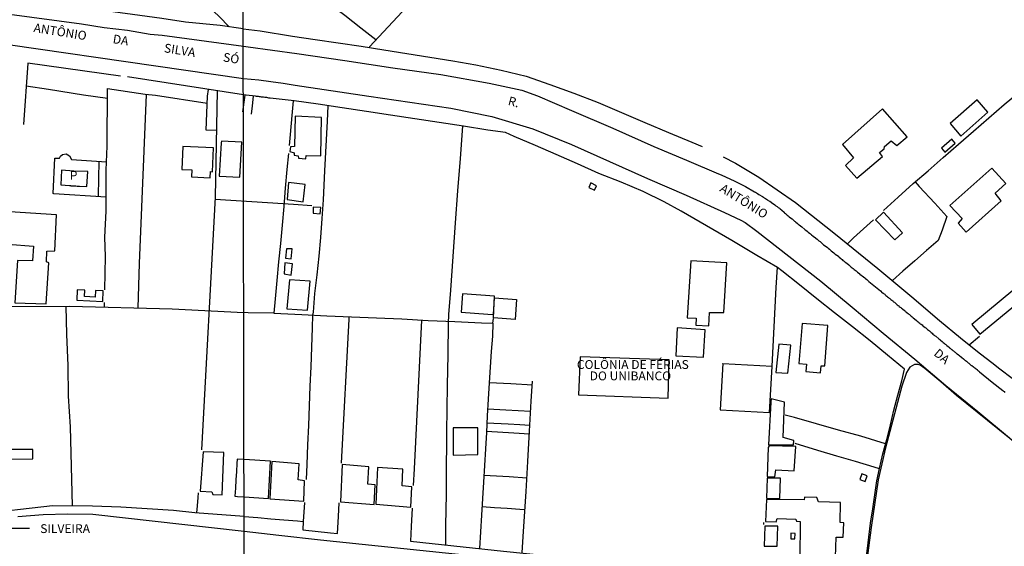
# Model space of a CAD drawing. Units: millimetres. Extents: x 180741 to 183152, y 1654879 to 1657654.
# Drawn here: x 181160 to 181439, y 1656658 to 1656807 of the extents above; entities that cross this region are included whole.
import ezdxf
from ezdxf.enums import TextEntityAlignment as Align

# ---------------------------------------------------------------- set-up
doc = ezdxf.new("R2010")
doc.units = ezdxf.units.MM
doc.header["$MEASUREMENT"] = 0
doc.header["$PDMODE"] = 34
doc.header["$PDSIZE"] = 21
for name, color, linetype in [('Pontos', 1, 'Continuous'), ('V-AREA_VERDE', 3, 'Continuous'), ('V-EDIFICACAO', 2, 'Continuous'), ('V-EDIFICACAO_IDENTIFICADA', 6, 'Continuous'), ('V-LOTE', 10, 'Continuous'), ('V-NOME_DOS_LOGRADOUROS', 7, 'Continuous'), ('V-QUADRA', 6, 'Continuous'), ('V-TESTADA', 5, 'Continuous'), ('X-LIMITE_1000', 7, 'Continuous')]:
    doc.layers.add(name, color=color, linetype=linetype)

msp = doc.modelspace()

# ---------------------------------------------------------------- linework, layer by layer
at = {"layer": 'Pontos'}
msp.add_point((181142.13, 1656663.35), dxfattribs=at)
at = {"layer": 'V-AREA_VERDE'}
msp.add_lwpolyline([(181452.25, 1656679.25), (181425.51, 1656700.9), (181421.01, 1656704.77), (181416.48, 1656708.48), (181415.22, 1656709.41), (181414.56, 1656709.61), (181413.63, 1656709.61), (181412.24, 1656708.88), (181411.32, 1656707.36), (181409.99, 1656703.52), (181405.36, 1656686.04), (181403.34, 1656677.07), (181401.35, 1656663.56), (181399.63, 1656650.59), (181398.34, 1656640.62), (181398.41, 1656638.77), (181399.2, 1656638.17), (181412.45, 1656632.41), (181428.49, 1656625.15), (181462.05, 1656610.2)], dxfattribs=at)
at = {"layer": 'V-EDIFICACAO'}
for points in [[(181423.71, 1656777.81), (181426.67, 1656774.19), (181434.3, 1656780.97), (181431.3, 1656784.53), (181423.71, 1656777.81)], [(181404.51, 1656781.9), (181393.18, 1656771.82), (181396.34, 1656768.1), (181394.08, 1656765.92), (181397.23, 1656762.35), (181404.49, 1656768.44), (181403.66, 1656769.58), (181405.02, 1656770.63), (181405.06, 1656771.3), (181407, 1656772.94), (181408.6, 1656771.54), (181411.51, 1656774.06), (181404.51, 1656781.9)], [(181238.31, 1656779.9), (181238.13, 1656771.31), (181236.95, 1656771.17), (181236.84, 1656769.87), (181238.02, 1656769.48), (181238.05, 1656768.81), (181239.17, 1656768.67), (181239.24, 1656767.95), (181241.35, 1656767.78), (181241.42, 1656768.71), (181245.54, 1656768.68), (181245.76, 1656779.52), (181238.31, 1656779.9)], [(181217.45, 1656772.77), (181217.35, 1656772.35), (181216.77, 1656762.9), (181222.66, 1656762.66), (181223.26, 1656772.52), (181217.45, 1656772.77)], [(181421.27, 1656770.81), (181422.19, 1656769.7), (181425.07, 1656772.22), (181424.2, 1656773.37), (181421.27, 1656770.81)], [(181206.48, 1656771.32), (181206.26, 1656764.78), (181209.04, 1656764.69), (181209.01, 1656762.7), (181214.27, 1656762.48), (181214.33, 1656764.25), (181214.92, 1656764.17), (181215.22, 1656770.96), (181206.48, 1656771.32)], [(181177.27, 1656760.12), (181179.38, 1656760.02), (181179.63, 1656764.24), (181175.72, 1656764.34), (181172.22, 1656764.57), (181171.95, 1656760.43), (181174.44, 1656760.28), (181174.7, 1656760.26), (181174.84, 1656760.21), (181175.22, 1656760.17), (181175.56, 1656760.17), (181175.91, 1656760.13), (181176.25, 1656760.13), (181176.59, 1656760.08), (181176.93, 1656760.08), (181177.27, 1656760.12)], [(181423.58, 1656754.59), (181427.06, 1656750.91), (181425.93, 1656749.64), (181428.23, 1656747.09), (181438.15, 1656755.91), (181436.41, 1656758.07), (181439.47, 1656760.82), (181435.5, 1656765.16), (181423.58, 1656754.59)], [(181236.46, 1656761.07), (181236.03, 1656756.27), (181240.61, 1656755.68), (181241.15, 1656760.53), (181236.46, 1656761.07)], [(181322, 1656761), (181321.45, 1656759.71), (181323.05, 1656758.97), (181323.58, 1656760.2), (181322, 1656761)], [(181243.44, 1656754.17), (181243.4, 1656752.42), (181245.42, 1656752.24), (181245.6, 1656754.07), (181243.44, 1656754.17)], [(181157.55, 1656752.8), (181157.32, 1656749.13), (181154.65, 1656749.23), (181154.38, 1656745.67), (181157, 1656745.49), (181157.04, 1656743.68), (181164.24, 1656743.08), (181164.01, 1656738.99), (181159.77, 1656739.08), (181158.96, 1656727.04), (181167.8, 1656726.8), (181168.56, 1656738.44), (181167.93, 1656738.64), (181168.06, 1656741.71), (181170.31, 1656741.78), (181170.77, 1656751.95), (181157.55, 1656752.8)], [(181404.78, 1656752.68), (181402.59, 1656750.53), (181408.07, 1656744.86), (181410.15, 1656746.91), (181404.78, 1656752.68)], [(181235.82, 1656742.35), (181235.6, 1656739.7), (181237.16, 1656739.48), (181237.42, 1656742.31), (181235.82, 1656742.35)], [(181235.43, 1656738.38), (181235.18, 1656735.27), (181237.16, 1656734.9), (181237.53, 1656738.08), (181235.43, 1656738.38)], [(181236.67, 1656733.58), (181235.99, 1656725.41), (181241.84, 1656724.99), (181242.56, 1656733.17), (181236.67, 1656733.58)], [(181181.82, 1656730.55), (181181.73, 1656728.68), (181178.65, 1656728.83), (181178.75, 1656730.7), (181176.62, 1656730.8), (181176.49, 1656727.8), (181183.89, 1656727.49), (181184.01, 1656730.5), (181181.82, 1656730.55)], [(181429.86, 1656720.95), (181432.07, 1656718.24), (181444.3, 1656728.29), (181442.02, 1656731), (181429.86, 1656720.95)], [(181381.77, 1656721.27), (181380.83, 1656709.89), (181382.99, 1656709.74), (181382.85, 1656707.63), (181386.97, 1656707.33), (181387.17, 1656709.31), (181388.17, 1656709.31), (181389.03, 1656720.7), (181381.77, 1656721.27)], [(181375.15, 1656715.44), (181374.33, 1656707.4), (181377.72, 1656707.2), (181378.6, 1656715.15), (181375.15, 1656715.44)], [(181372.98, 1656699.92), (181372.93, 1656699.03), (181372.28, 1656686.96), (181379.35, 1656686.89), (181379.42, 1656688.15), (181376.39, 1656689.03), (181376.84, 1656698.96), (181372.98, 1656699.92)], [(181282.99, 1656691.74), (181283.03, 1656684.03), (181290.01, 1656684.16), (181290.05, 1656691.77), (181282.99, 1656691.74)], [(181372.46, 1656686.6), (181372.15, 1656686.2), (181371.87, 1656677.98), (181374.09, 1656677.89), (181374.39, 1656679.83), (181379.56, 1656679.6), (181379.98, 1656686.49), (181372.46, 1656686.6)], [(181157.81, 1656685.59), (181157.77, 1656682.92), (181164.06, 1656682.96), (181164.08, 1656685.58), (181157.81, 1656685.59)], [(181212.24, 1656684.96), (181211.47, 1656673.83), (181214.77, 1656673.63), (181215.01, 1656672.87), (181217.61, 1656672.79), (181218.17, 1656684.74), (181212.24, 1656684.96)], [(181223.85, 1656682.76), (181221.91, 1656682.85), (181221.85, 1656681.68), (181221.7, 1656679.35), (181221.55, 1656677.02), (181221.4, 1656674.7), (181221.26, 1656672.41), (181222, 1656672.35), (181223.87, 1656672.18), (181230.78, 1656671.71), (181231.34, 1656682.27)], [(181231.71, 1656682.19), (181231.18, 1656671.67), (181240.77, 1656671.01), (181240.98, 1656676.76), (181239.2, 1656677.01), (181239.48, 1656681.6), (181231.71, 1656682.19)], [(181251.64, 1656681.34), (181251.11, 1656670.83), (181260.68, 1656670.09), (181260.98, 1656675.63), (181258.87, 1656675.8), (181259.15, 1656680.69), (181251.64, 1656681.34)], [(181261.65, 1656680.56), (181261.1, 1656670.11), (181271.09, 1656669.33), (181271.33, 1656675.02), (181268.62, 1656675.35), (181268.8, 1656680.04), (181261.65, 1656680.56)], [(181398.71, 1656678.73), (181398.11, 1656677.14), (181399.58, 1656676.59), (181400.19, 1656678.19), (181398.71, 1656678.73)], [(181371.85, 1656677.54), (181371.7, 1656671.82), (181375.43, 1656671.73), (181375.65, 1656677.49), (181371.85, 1656677.54)], [(181371.67, 1656671.43), (181371.4, 1656665.2), (181374.4, 1656665.13), (181374.69, 1656666.11), (181379.99, 1656665.94), (181380.16, 1656665.32), (181381.23, 1656665.22), (181381.1, 1656654.7), (181385.92, 1656654.57), (181386.09, 1656655.09), (181390.29, 1656654.83), (181390.67, 1656655.25), (181391.21, 1656655.18), (181391.4, 1656660.8), (181393.44, 1656660.86), (181393.59, 1656664.86), (181392.54, 1656665), (181392.61, 1656670.63), (181386.45, 1656670.82), (181385.94, 1656672.06), (181382.47, 1656672.13), (181382.39, 1656671.33), (181371.67, 1656671.43)], [(181371.21, 1656663.95), (181371, 1656658.25), (181374.74, 1656658.25), (181374.92, 1656663.9), (181371.21, 1656663.95)], [(181378.56, 1656661.95), (181378.58, 1656660.36), (181379.74, 1656660.3), (181379.83, 1656661.87), (181378.56, 1656661.95)]]:
    msp.add_lwpolyline(points, close=True, dxfattribs=at)
at = {"layer": 'V-EDIFICACAO_IDENTIFICADA'}
for points in [[(181349.25, 1656722.88), (181351.76, 1656722.77), (181351.74, 1656720.74), (181355.39, 1656720.54), (181355.61, 1656724.37), (181359.61, 1656724.31), (181360.44, 1656738.44), (181350.32, 1656738.94), (181349.27, 1656722.88)], [(181294.69, 1656728.53), (181300.98, 1656728.07), (181300.61, 1656722.4), (181294.43, 1656722.82), (181294.72, 1656729.01), (181285.65, 1656729.65), (181285.33, 1656724.48), (181292.8, 1656723.89), (181294.48, 1656723.76)], [(181346.41, 1656720.01), (181346.06, 1656712.12), (181353.83, 1656711.72), (181354.3, 1656719.48), (181346.38, 1656719.98)], [(181344.14, 1656710.99), (181318.93, 1656711.85), (181318.53, 1656701.03), (181343.86, 1656700.16)], [(181359.31, 1656709.89), (181358.58, 1656696.86), (181372.54, 1656696.06), (181373.27, 1656709.05), (181359.3, 1656709.88)]]:
    msp.add_lwpolyline(points, close=True, dxfattribs=at)
at = {"layer": 'V-LOTE'}
for points in [[(181223.64, 1656804.58), (181217.13, 1656805.47), (181207.23, 1656806.43), (181200.6, 1656807.53), (181162.51, 1656812.79), (181159.35, 1656813.43), (181156.49, 1656814.24), (181155.58, 1656814.9), (181155.31, 1656815.67), (181155.17, 1656816.87), (181156.09, 1656818.06), (181157.62, 1656819.05), (181171.67, 1656825.31), (181181.77, 1656830.22), (181194.86, 1656837.83), (181200.77, 1656841.84), (181212.02, 1656850.76), (181222.74, 1656860.05), (181223.54, 1656860.6)], [(181219.67, 1656805.12), (181216.84, 1656808.08), (181212.14, 1656812.38), (181205.88, 1656818.53), (181199.56, 1656824.44), (181192.75, 1656831.22), (181189.17, 1656834.52)], [(181261.18, 1656801.43), (181256.89, 1656804.77), (181252.33, 1656808.32), (181247.69, 1656811.84), (181243.05, 1656815.36), (181238.53, 1656818.94), (181233.74, 1656822.46), (181231.69, 1656823.89)], [(181279.11, 1656820.7), (181259.33, 1656799.44), (181259.24, 1656799.27)], [(181404.86, 1656753.19), (181409.01, 1656757.01), (181413.18, 1656760.79), (181417.47, 1656764.43), (181421.74, 1656768.18), (181426.03, 1656771.93), (181430.33, 1656775.64), (181434.6, 1656779.4), (181438.93, 1656783.13), (181443.26, 1656786.78), (181447.58, 1656790.48), (181451.88, 1656794.19), (181456.18, 1656797.9), (181460.5, 1656801.58), (181464.8, 1656805.26), (181466.94, 1656807.03)], [(181223.64, 1656804.58), (181228.39, 1656803.98), (181237.54, 1656802.54), (181243.97, 1656801.59), (181250.48, 1656800.57), (181256.95, 1656799.64), (181263.42, 1656798.6), (181269.93, 1656797.56), (181276.44, 1656796.52), (181282.97, 1656795.55), (181289.48, 1656794.39), (181296.63, 1656792.92), (181303.72, 1656791.14), (181310.42, 1656788.82), (181317.18, 1656786.35), (181324.02, 1656783.72), (181330.67, 1656780.92), (181337.3, 1656778.1), (181343.93, 1656775.28), (181350.59, 1656772.48), (181353.51, 1656771.26)], [(181188.87, 1656791.18), (181162.62, 1656794.86), (181161.39, 1656777.48)], [(181223.67, 1656785.87), (181190.83, 1656790.98)], [(181162.16, 1656788.41), (181168.5, 1656787.53), (181178.39, 1656785.86), (181185.2, 1656784.95)], [(181184.42, 1656730.8), (181184.59, 1656740.15), (181184.49, 1656745.63), (181184.82, 1656752.97), (181184.82, 1656764.6), (181185.08, 1656771.42), (181185.23, 1656787.67), (181195.86, 1656786.05), (181198.78, 1656785.82), (181213.45, 1656783.51)], [(181211.91, 1656685.48), (181215.74, 1656756.97), (181216.3, 1656787)], [(181216.09, 1656775.78), (181213.1, 1656775.94), (181213.54, 1656785.57), (181213.76, 1656787.41)], [(181193.9, 1656725.64), (181194.23, 1656738.16), (181196.28, 1656786.02)], [(181224.08, 1656785.84), (181223.38, 1656781.06)], [(181410.79, 1656708.34), (181405.96, 1656712.31), (181401.07, 1656716.33), (181396.01, 1656720.3), (181390.97, 1656724.27), (181385.99, 1656728.24), (181381.04, 1656732.21), (181376.06, 1656736.18), (181374.81, 1656737.12), (181369, 1656740.51), (181361.86, 1656744.73), (181354.7, 1656748.87), (181347.54, 1656753.01), (181342.75, 1656755.69), (181336.8, 1656758.56), (181330.57, 1656761.24), (181324.24, 1656763.67), (181318.22, 1656766.35), (181312.2, 1656769.03), (181306.31, 1656771.57), (181300.27, 1656774.09), (181297.81, 1656775.21), (181292.84, 1656775.88), (181285.93, 1656777), (181279.02, 1656778.12), (181272.17, 1656779.14), (181265.32, 1656780.16), (181258.49, 1656781.18), (181251.66, 1656782.2), (181244.83, 1656783.22), (181238.02, 1656784.18), (181231.23, 1656784.95), (181230.89, 1656785), (181230.59, 1656785.08), (181230.29, 1656785.13), (181229.99, 1656785.15), (181229.69, 1656785.19), (181229.39, 1656785.21), (181229.09, 1656785.28), (181228.79, 1656785.28), (181228.49, 1656785.32), (181228.2, 1656785.34), (181227.9, 1656785.4), (181227.64, 1656785.43), (181227.34, 1656785.47), (181227.04, 1656785.49), (181224.41, 1656785.8), (181223.67, 1656785.87)], [(181226.46, 1656785.56), (181226.15, 1656782.75), (181225.82, 1656780.45)], [(181237.71, 1656784.22), (181237.43, 1656781.12), (181236.8, 1656773.65), (181236.61, 1656771.58)], [(181247.59, 1656782.81), (181247.37, 1656778.48), (181246.58, 1656764.37), (181246.19, 1656756.18), (181245.88, 1656750.89), (181245.51, 1656745.6), (181244.99, 1656740.31), (181244.41, 1656735.02), (181243.83, 1656729.73), (181243.37, 1656724.44), (181243.25, 1656723.59), (181243.14, 1656720.04), (181242.95, 1656714.52), (181242.76, 1656709), (181242.51, 1656703.48), (181242.26, 1656697.96), (181242.05, 1656692.44), (181241.84, 1656686.92), (181241.63, 1656681.4), (181241.44, 1656677.17)], [(181280.97, 1656658.65), (181280.98, 1656664.15), (181281.04, 1656668.55), (181281.1, 1656672.95), (181281.16, 1656677.35), (181281.16, 1656681.75), (181281.22, 1656686.15), (181281.28, 1656690.55), (181281.46, 1656703.71), (181281.58, 1656712.47), (181281.7, 1656721.23), (181281.82, 1656723.81), (181282.35, 1656730.65), (181283, 1656740.18), (181283.69, 1656749.67), (181284.34, 1656758.78), (181285.07, 1656767.89), (181285.8, 1656777.02)], [(181184.82, 1656756.94), (181169.97, 1656757.91), (181169.86, 1656758.03), (181170.34, 1656767.98), (181171.66, 1656767.96), (181171.93, 1656768.56), (181172.43, 1656768.99), (181173.47, 1656769.19), (181174.46, 1656768.69), (181174.97, 1656767.58), (181184.91, 1656767)], [(181182.66, 1656757.08), (181182.69, 1656757.31), (181182.86, 1656767.12)], [(181236.4, 1656769.32), (181235.96, 1656764.75), (181235.5, 1656759.53), (181235.14, 1656754.31), (181234.62, 1656749.09), (181234.12, 1656743.87), (181233.62, 1656738.65), (181233.08, 1656733.43), (181232.62, 1656728.21), (181232.27, 1656724.14), (181225.05, 1656724.28), (181223.78, 1656724.32)], [(181359.47, 1656768.38), (181362.91, 1656766.55), (181369.52, 1656762.6), (181379.91, 1656755.45), (181390.73, 1656746.87), (181403.25, 1656736.82), (181412.84, 1656728.82), (181420.71, 1656722.05), (181426.57, 1656717.21), (181429.49, 1656714.86), (181432.3, 1656712.67), (181435.47, 1656710.2), (181437.74, 1656708.46), (181441.19, 1656705.77)], [(181413.81, 1656761.32), (181414.95, 1656760), (181419.3, 1656755.27), (181422.7, 1656751.52), (181421.38, 1656747.65), (181420.33, 1656744.74), (181417.01, 1656741.85), (181413.66, 1656738.96), (181410.33, 1656736), (181407.34, 1656733.41)], [(181215.69, 1656756.43), (181230.5, 1656755.46), (181237.85, 1656755.02), (181243.01, 1656754.63)], [(181394.6, 1656743.76), (181396.33, 1656745.42), (181402, 1656750.57)], [(181223.88, 1656666.69), (181209.93, 1656667.73), (181203.88, 1656668.34), (181188.96, 1656669.32), (181180.93, 1656669.62), (181169.6, 1656669.68), (181148.14, 1656667.27), (181140.48, 1656665.7), (181132.88, 1656665.02), (181125.33, 1656663.59), (181100.53, 1656659.67), (181095.42, 1656658.73), (181095.73, 1656671.27), (181095.55, 1656677.27), (181095.95, 1656720.73), (181095.97, 1656738.15)], [(181373.34, 1656709.22), (181374.47, 1656731.42), (181374.79, 1656737.13)], [(181095.96, 1656725.87), (181117.54, 1656725.7), (181129.95, 1656725.94), (181136.81, 1656725.76), (181139.97, 1656725.97), (181174.51, 1656726.12), (181203.47, 1656725.4), (181223.78, 1656724.32)], [(181175.26, 1656669.65), (181174.73, 1656691.99), (181174.13, 1656700.71), (181174.1, 1656709.35), (181173.71, 1656718.17), (181173.55, 1656726.12)], [(181184.33, 1656725.88), (181184.33, 1656727.15)], [(181232.25, 1656724.14), (181240.18, 1656723.77), (181247.24, 1656723.44), (181254.3, 1656723.15), (181261.37, 1656722.82), (181268.46, 1656722.53), (181275.94, 1656722.11), (181283.47, 1656721.8), (181291.04, 1656721.47), (181294.28, 1656721.35), (181294.41, 1656722.64)], [(181251.39, 1656681.78), (181253.6, 1656722.42), (181253.64, 1656723.18)], [(181274.06, 1656722.22), (181271.96, 1656680.16), (181271.75, 1656675.43)], [(181294.26, 1656721.35), (181294.15, 1656717.65), (181293.8, 1656713.31), (181293.49, 1656708.9), (181293.22, 1656704.49), (181292.95, 1656699.81), (181292.68, 1656695.13), (181292.43, 1656690.45), (181292.18, 1656685.77), (181291.93, 1656681.09), (181291.6, 1656676.41), (181291.35, 1656671.73), (181291.08, 1656667.05), (181290.77, 1656662.37), (181290.5, 1656657.63)], [(181429.02, 1656715.24), (181431.97, 1656717.69)], [(181398.19, 1656640.69), (181398.65, 1656644.86), (181399.15, 1656648.85), (181399.65, 1656652.84), (181400.15, 1656656.83), (181400.65, 1656660.82), (181401.17, 1656664.81), (181401.75, 1656668.8), (181402.33, 1656672.79), (181402.91, 1656676.78), (181403.64, 1656680.27), (181404.64, 1656684.35), (181405.74, 1656688.45), (181406.76, 1656692.61), (181407.78, 1656696.77), (181408.84, 1656700.93), (181409.96, 1656705.07), (181410.8, 1656708.34)], [(181305.44, 1656703.79), (181299.39, 1656704.15), (181293.22, 1656704.42)], [(181302.6, 1656656.35), (181302.87, 1656660.97), (181303.67, 1656673.73), (181304.17, 1656682.25), (181304.63, 1656690.77), (181305.13, 1656699.29), (181305.51, 1656704.89)], [(181304.96, 1656696.4), (181297.95, 1656696.77), (181292.81, 1656697.02)], [(181405.38, 1656687.24), (181398.41, 1656689.34), (181392.11, 1656691.06), (181385.87, 1656692.86), (181379.61, 1656694.61), (181377.02, 1656695.31)], [(181292.57, 1656693.11), (181298.6, 1656692.82), (181301.92, 1656692.67), (181304.74, 1656692.5)], [(181304.59, 1656689.97), (181300.21, 1656690.23), (181292.44, 1656690.67)], [(181379.76, 1656687.38), (181386.18, 1656685.42), (181391.48, 1656683.82), (181396.79, 1656682.28), (181402.1, 1656680.67), (181403.63, 1656680.23)], [(181303.89, 1656677.52), (181298.91, 1656677.84), (181291.73, 1656678.24)], [(181210.49, 1656667.69), (181210.69, 1656669.69), (181210.86, 1656672.02), (181210.98, 1656673.35)], [(181240.95, 1656670.59), (181240.57, 1656665.28)], [(181250.32, 1656661.85), (181250.57, 1656666.68), (181250.78, 1656670.49)], [(181291.22, 1656669.45), (181294.69, 1656669.22), (181298.28, 1656668.98), (181301.89, 1656668.74), (181303.35, 1656668.65)], [(181223.88, 1656666.69), (181227.77, 1656666.38), (181231.46, 1656666.04), (181235.15, 1656665.72), (181238.93, 1656665.46), (181240.57, 1656665.29)], [(181271.41, 1656668.97), (181271.16, 1656663.85), (181270.91, 1656659.67)], [(181240.57, 1656665.29), (181240.51, 1656662.91)], [(181370.94, 1656664.36), (181370.97, 1656664.96)], [(181240.51, 1656662.91), (181248.34, 1656662.04), (181250.34, 1656661.85)], [(181270.91, 1656659.67), (181277.05, 1656659.07), (181297.26, 1656656.9), (181344.68, 1656652.01), (181354.04, 1656651.05), (181357.02, 1656650.69), (181360.05, 1656650.4), (181368.94, 1656649.47), (181371.92, 1656649.1), (181373.36, 1656649.14), (181375.16, 1656649.05), (181377.05, 1656648.82), (181379.15, 1656648.49), (181380.43, 1656648.06), (181383.76, 1656647.04), (181387.13, 1656645.51), (181390.5, 1656644.07), (181393.89, 1656642.59), (181397.28, 1656641.11), (181398.19, 1656640.69)]]:
    msp.add_lwpolyline(points, dxfattribs=at)
at = {"layer": 'V-QUADRA'}
for points in [[(181157.51, 1656808.69), (181177.84, 1656806.03), (181184.25, 1656804.95), (181190.82, 1656804.18), (181197.29, 1656803.09), (181200.65, 1656802.76), (181223.65, 1656799.63), (181225.05, 1656799.44), (181238.74, 1656797.6), (181252.35, 1656795.6), (181265.96, 1656793.53), (181279.57, 1656791.69), (181293.18, 1656789.23), (181302.5, 1656787.23), (181306.91, 1656785.62), (181316.53, 1656781.51), (181328.19, 1656776.44), (181339.85, 1656771.34), (181349.05, 1656767.43), (181358.1, 1656763.61), (181358.83, 1656763.26), (181362.72, 1656761.52), (181365.73, 1656760.02), (181368.35, 1656758.49), (181368.59, 1656758.34), (181368.91, 1656758.15), (181369.15, 1656757.98), (181369.57, 1656757.74), (181370.53, 1656757.13), (181370.83, 1656756.98), (181371.07, 1656756.8), (181371.45, 1656756.61), (181371.71, 1656756.4), (181371.99, 1656756.25), (181372.22, 1656756.06), (181372.65, 1656755.8), (181373.48, 1656755.2), (181373.68, 1656755.07), (181374.04, 1656754.82), (181374.38, 1656754.54), (181374.74, 1656754.28), (181375, 1656754.09), (181375.34, 1656753.86), (181375.56, 1656753.66), (181376, 1656753.3), (181376.66, 1656752.7), (181376.73, 1656752.55), (181376.76, 1656752.55), (181377.09, 1656752.32), (181377.31, 1656752.14), (181377.59, 1656751.91), (181377.82, 1656751.72), (181378.16, 1656751.44), (181378.53, 1656751.16), (181378.96, 1656750.82), (181379.57, 1656750.31), (181379.64, 1656750.22), (181379.79, 1656750.09), (181380.05, 1656749.9), (181380.41, 1656749.62), (181380.71, 1656749.34), (181380.99, 1656749.13), (181381.3, 1656748.9), (181381.71, 1656748.53), (181381.71, 1656748.53), (181382.59, 1656747.85), (181382.83, 1656747.63), (181383.17, 1656747.38), (181383.53, 1656747.08), (181383.89, 1656746.78), (181384.15, 1656746.59), (181384.47, 1656746.33), (181384.88, 1656745.94), (181385.54, 1656745.46), (181385.63, 1656745.39), (181386.01, 1656745.05), (181386.31, 1656744.81), (181386.55, 1656744.64), (181386.86, 1656744.41), (181387.14, 1656744.17), (181387.46, 1656743.89), (181387.87, 1656743.53), (181388.87, 1656742.81), (181389.17, 1656742.52), (181389.49, 1656742.25), (181389.71, 1656742.08), (181390.05, 1656741.78), (181390.41, 1656741.48), (181390.78, 1656741.2), (181391.18, 1656740.88), (181392.04, 1656740.24), (181392.06, 1656740.22), (181392.27, 1656739.98), (181392.61, 1656739.7), (181392.83, 1656739.53), (181393.1, 1656739.3), (181393.34, 1656739.1), (181393.68, 1656738.83), (181393.98, 1656738.61), (181394.41, 1656738.27), (181395.01, 1656737.8), (181395.39, 1656737.44), (181395.71, 1656737.16), (181395.95, 1656736.99), (181396.27, 1656736.75), (181396.51, 1656736.54), (181396.8, 1656736.3), (181397.06, 1656736.09), (181397.49, 1656735.77), (181397.81, 1656735.52), (181398, 1656735.35), (181398.07, 1656735.28), (181398.15, 1656735.22), (181398.49, 1656734.94), (181398.81, 1656734.68), (181399.13, 1656734.4), (181399.5, 1656734.12), (181399.76, 1656733.93), (181400.07, 1656733.68), (181400.7, 1656733.15), (181403.94, 1656730.46), (181404.48, 1656729.94), (181404.63, 1656729.87), (181404.86, 1656729.74), (181405.16, 1656729.51), (181405.33, 1656729.34), (181405.52, 1656729.14), (181405.76, 1656728.97), (181405.95, 1656728.8), (181406.19, 1656728.61), (181406.42, 1656728.42), (181406.6, 1656728.29), (181406.9, 1656728.03), (181407.47, 1656727.63), (181407.51, 1656727.59), (181407.66, 1656727.39), (181407.92, 1656727.24), (181408.11, 1656727.05), (181408.3, 1656726.88), (181408.48, 1656726.75), (181408.73, 1656726.54), (181408.94, 1656726.36), (181409.14, 1656726.22), (181409.29, 1656726.05), (181409.54, 1656725.9), (181409.71, 1656725.75), (181409.95, 1656725.57), (181410.23, 1656725.34), (181410.74, 1656724.94), (181410.76, 1656724.92), (181411, 1656724.72), (181411.17, 1656724.57), (181411.38, 1656724.36), (181411.56, 1656724.21), (181411.79, 1656724.06), (181411.98, 1656723.89), (181412.19, 1656723.74), (181412.45, 1656723.52), (181412.68, 1656723.33), (181412.9, 1656723.14), (181413.18, 1656722.88), (181414.05, 1656722.2), (181414.08, 1656722.18), (181414.35, 1656721.94), (181414.61, 1656721.73), (181414.61, 1656721.73), (181414.84, 1656721.56), (181415.06, 1656721.36), (181415.23, 1656721.19), (181415.49, 1656721.04), (181415.74, 1656720.83), (181415.96, 1656720.61), (181416.25, 1656720.36), (181416.6, 1656720.08), (181416.81, 1656719.97), (181417.3, 1656719.55), (181417.56, 1656719.31), (181417.79, 1656719.14), (181418.05, 1656718.93), (181418.33, 1656718.67), (181418.58, 1656718.46), (181418.8, 1656718.24), (181419.03, 1656718.05), (181419.29, 1656717.86), (181419.61, 1656717.62), (181420.47, 1656716.94), (181420.72, 1656716.7), (181420.96, 1656716.54), (181421.41, 1656716.13), (181421.49, 1656716.04), (181421.58, 1656715.96), (181421.64, 1656715.91), (181421.71, 1656715.87), (181421.77, 1656715.81), (181421.81, 1656715.76), (181421.88, 1656715.74), (181421.9, 1656715.72), (181421.96, 1656715.66), (181422.05, 1656715.59), (181422.11, 1656715.53), (181422.2, 1656715.46), (181422.28, 1656715.4), (181422.41, 1656715.29), (181422.52, 1656715.23), (181422.58, 1656715.16), (181422.63, 1656715.12), (181422.71, 1656715.06), (181423.14, 1656714.72), (181423.4, 1656714.57), (181423.42, 1656714.48), (181423.52, 1656714.38), (181423.59, 1656714.31), (181423.67, 1656714.25), (181423.8, 1656714.14), (181423.91, 1656714.05), (181424.01, 1656713.99), (181424.1, 1656713.92), (181424.16, 1656713.86), (181424.23, 1656713.8), (181424.29, 1656713.75), (181424.36, 1656713.71), (181424.47, 1656713.6), (181424.59, 1656713.52), (181424.72, 1656713.43), (181424.83, 1656713.37), (181424.94, 1656713.24), (181425.08, 1656713.14), (181425.19, 1656713.05), (181425.32, 1656712.96), (181425.4, 1656712.88), (181425.49, 1656712.79), (181425.66, 1656712.69), (181426.05, 1656712.39), (181426.3, 1656712.2), (181426.32, 1656712.18), (181426.34, 1656712.09), (181426.45, 1656712.04), (181426.54, 1656711.94), (181426.6, 1656711.89), (181426.66, 1656711.85), (181426.73, 1656711.79), (181426.77, 1656711.77), (181426.86, 1656711.75), (181426.9, 1656711.66), (181427.01, 1656711.57), (181427.12, 1656711.49), (181427.2, 1656711.43), (181427.24, 1656711.41), (181427.26, 1656711.36), (181427.33, 1656711.32), (181427.37, 1656711.27), (181427.48, 1656711.21), (181427.61, 1656711.1), (181427.72, 1656711), (181427.84, 1656710.93), (181427.97, 1656710.8), (181428.05, 1656710.74), (181428.12, 1656710.67), (181428.2, 1656710.61), (181428.29, 1656710.55), (181428.4, 1656710.46), (181428.48, 1656710.42), (181428.52, 1656710.38), (181428.61, 1656710.31), (181428.65, 1656710.25), (181428.67, 1656710.25), (181428.67, 1656710.25), (181428.76, 1656710.16), (181428.8, 1656710.12), (181428.93, 1656710.04), (181429.29, 1656709.77), (181429.57, 1656709.42), (181429.64, 1656709.39), (181429.74, 1656709.39), (181429.81, 1656709.33), (181429.94, 1656709.24), (181429.96, 1656709.22), (181430.02, 1656709.16), (181430.07, 1656709.14), (181430.09, 1656709.11), (181430.13, 1656709.09), (181430.17, 1656709.05), (181430.21, 1656709.03), (181430.28, 1656708.94), (181430.36, 1656708.9), (181430.51, 1656708.8), (181430.62, 1656708.73), (181430.7, 1656708.62), (181430.81, 1656708.54), (181430.92, 1656708.45), (181431.02, 1656708.39), (181431.09, 1656708.3), (181431.28, 1656708.2), (181431.34, 1656708.11), (181431.43, 1656708.03), (181431.47, 1656707.98), (181431.54, 1656707.92), (181431.65, 1656707.86), (181431.69, 1656707.81), (181431.79, 1656707.73), (181431.88, 1656707.64), (181432.02, 1656707.57), (181435.57, 1656704.65), (181438.62, 1656702.27), (181438.81, 1656702.15), (181438.94, 1656702.02), (181439.19, 1656701.76)], [(181132.21, 1656803.73), (181223.66, 1656790.55), (181228.05, 1656790.11), (181231.47, 1656789.63), (181234.9, 1656789.18), (181238.33, 1656788.61), (181259.19, 1656785.52), (181270.77, 1656783.86), (181282.39, 1656782.13), (181294.01, 1656779.74), (181305.59, 1656776.27), (181316.52, 1656771.84), (181327.26, 1656767.03), (181338.07, 1656762.22), (181349, 1656757.52), (181359.85, 1656752.67), (181364.43, 1656750.44), (181365.62, 1656749.82), (181369.01, 1656747.39), (181378.02, 1656740.3), (181387.1, 1656733.21), (181395.91, 1656725.89), (181404.72, 1656718.53), (181413.65, 1656711.17), (181422.5, 1656703.74), (181431.47, 1656696.31), (181440.44, 1656688.88)], [(181484.46, 1656600.17), (181436.14, 1656621.62), (181389.25, 1656642.38), (181381.88, 1656645.49), (181379.35, 1656646.26), (181376.32, 1656646.64), (181363.44, 1656647.95), (181351.71, 1656649.06), (181339.9, 1656650.29), (181328.09, 1656651.52), (181316.28, 1656652.63), (181304.51, 1656653.86), (181292.7, 1656655.09), (181280.89, 1656656.32), (181269.08, 1656657.55), (181257.27, 1656658.78), (181245.46, 1656660.01), (181233.65, 1656661.24), (181223.88, 1656662.38), (181181.09, 1656667.21), (181173.86, 1656667.33), (181167.02, 1656667.12), (181159.87, 1656666.55)]]:
    msp.add_lwpolyline(points, dxfattribs=at)
at = {"layer": 'V-TESTADA'}
for points in [[(181223.64, 1656804.58), (181217.13, 1656805.47), (181207.23, 1656806.43), (181200.6, 1656807.53), (181162.51, 1656812.79), (181159.35, 1656813.43), (181156.49, 1656814.24), (181155.58, 1656814.9), (181155.31, 1656815.67), (181155.17, 1656816.87), (181156.09, 1656818.06), (181157.62, 1656819.05), (181171.67, 1656825.31), (181181.77, 1656830.22), (181194.86, 1656837.83), (181200.77, 1656841.84), (181212.02, 1656850.76), (181222.74, 1656860.05), (181223.56, 1656860.61), (181224.97, 1656861.91), (181237.63, 1656873.15)], [(181223.64, 1656804.58), (181228.39, 1656803.98), (181237.54, 1656802.54), (181243.97, 1656801.59), (181250.48, 1656800.57), (181256.95, 1656799.64), (181263.42, 1656798.6), (181269.93, 1656797.56), (181276.44, 1656796.52), (181282.97, 1656795.55), (181289.48, 1656794.39), (181296.63, 1656792.92), (181303.72, 1656791.14), (181310.42, 1656788.82), (181317.18, 1656786.35), (181324.02, 1656783.72), (181330.67, 1656780.92), (181337.3, 1656778.1), (181343.93, 1656775.28), (181350.59, 1656772.48), (181353.51, 1656771.26)], [(181188.87, 1656791.18), (181162.64, 1656794.86)], [(181223.67, 1656785.87), (181190.83, 1656790.98)], [(181410.79, 1656708.34), (181405.96, 1656712.31), (181401.07, 1656716.33), (181396.01, 1656720.3), (181390.97, 1656724.27), (181385.99, 1656728.24), (181381.04, 1656732.21), (181376.06, 1656736.18), (181374.81, 1656737.12), (181369, 1656740.51), (181361.86, 1656744.73), (181354.7, 1656748.87), (181347.54, 1656753.01), (181342.75, 1656755.69), (181336.8, 1656758.56), (181330.57, 1656761.24), (181324.24, 1656763.67), (181318.22, 1656766.35), (181312.2, 1656769.03), (181306.31, 1656771.57), (181300.27, 1656774.09), (181297.81, 1656775.21), (181292.84, 1656775.88), (181285.93, 1656777), (181279.02, 1656778.12), (181272.17, 1656779.14), (181265.32, 1656780.16), (181258.49, 1656781.18), (181251.66, 1656782.2), (181244.83, 1656783.22), (181238.02, 1656784.18), (181231.23, 1656784.95), (181230.89, 1656785), (181230.59, 1656785.08), (181230.29, 1656785.13), (181229.99, 1656785.15), (181229.69, 1656785.19), (181229.39, 1656785.21), (181229.09, 1656785.28), (181228.79, 1656785.28), (181228.49, 1656785.32), (181228.2, 1656785.34), (181227.9, 1656785.4), (181227.64, 1656785.43), (181227.34, 1656785.47), (181227.04, 1656785.49), (181224.41, 1656785.8), (181223.67, 1656785.87)], [(181359.47, 1656768.38), (181362.91, 1656766.55), (181369.52, 1656762.6), (181379.91, 1656755.45), (181390.73, 1656746.87), (181403.25, 1656736.82), (181412.84, 1656728.82), (181420.71, 1656722.05), (181426.57, 1656717.21), (181429.49, 1656714.86), (181432.3, 1656712.67), (181435.47, 1656710.2), (181437.74, 1656708.46), (181441.19, 1656705.77)], [(181223.88, 1656666.69), (181209.93, 1656667.73), (181203.88, 1656668.34), (181188.96, 1656669.32), (181180.93, 1656669.62), (181169.6, 1656669.68), (181148.14, 1656667.27), (181140.48, 1656665.7), (181132.88, 1656665.02), (181125.33, 1656663.59), (181100.53, 1656659.67), (181095.44, 1656658.73)], [(181223.88, 1656666.69), (181227.77, 1656666.38), (181231.46, 1656666.04), (181235.15, 1656665.72), (181238.93, 1656665.46), (181240.57, 1656665.29)], [(181240.51, 1656662.91), (181248.34, 1656662.04), (181250.34, 1656661.85)], [(181270.91, 1656659.67), (181277.05, 1656659.07), (181297.26, 1656656.9), (181344.68, 1656652.01), (181354.04, 1656651.05), (181357.02, 1656650.69), (181360.05, 1656650.4), (181368.94, 1656649.47), (181371.92, 1656649.1), (181373.36, 1656649.14), (181375.16, 1656649.05), (181377.05, 1656648.82), (181379.15, 1656648.49), (181380.43, 1656648.06), (181383.76, 1656647.04), (181387.13, 1656645.51), (181390.5, 1656644.07), (181393.89, 1656642.59), (181397.28, 1656641.11), (181398.19, 1656640.69)]]:
    msp.add_lwpolyline(points, dxfattribs=at)
at = {"layer": 'X-LIMITE_1000'}
msp.add_line((181226.94, 1654879.41), (181222.19, 1657650.88), dxfattribs=at)

# ---------------------------------------------------------------- texts
at = {"layer": 'V-NOME_DOS_LOGRADOUROS'}
for s, rotation, p in [('ANTÔNIO', 351, (181164.04, 1656802.93)), ('DA', 351, (181186.44, 1656799.77)), ('SILVA', 351, (181200.94, 1656797.21)), ('SÓ', 351, (181217.65, 1656794.61)), ('R.', 345, (181298.16, 1656782.35)), ('ANTÔNIO', 328, (181357.85, 1656758.12)), ('DA', 320, (181418.34, 1656711.83))]:
    msp.add_text(s, height=2.5, rotation=rotation, dxfattribs=at).set_placement(p, align=Align.BOTTOM_LEFT)
for s, p in [('P', (181174.53, 1656761.09)), ('COLÔNIA DE FÉRIAS', (181318.04, 1656707.61)), ('DO UNIBANCO', (181321.66, 1656704.39)), ('SILVEIRA', (181166.16, 1656661.2))]:
    msp.add_text(s, height=2.5, dxfattribs=at).set_placement(p, align=Align.BOTTOM_LEFT)

doc.saveas('drawing.dxf')
